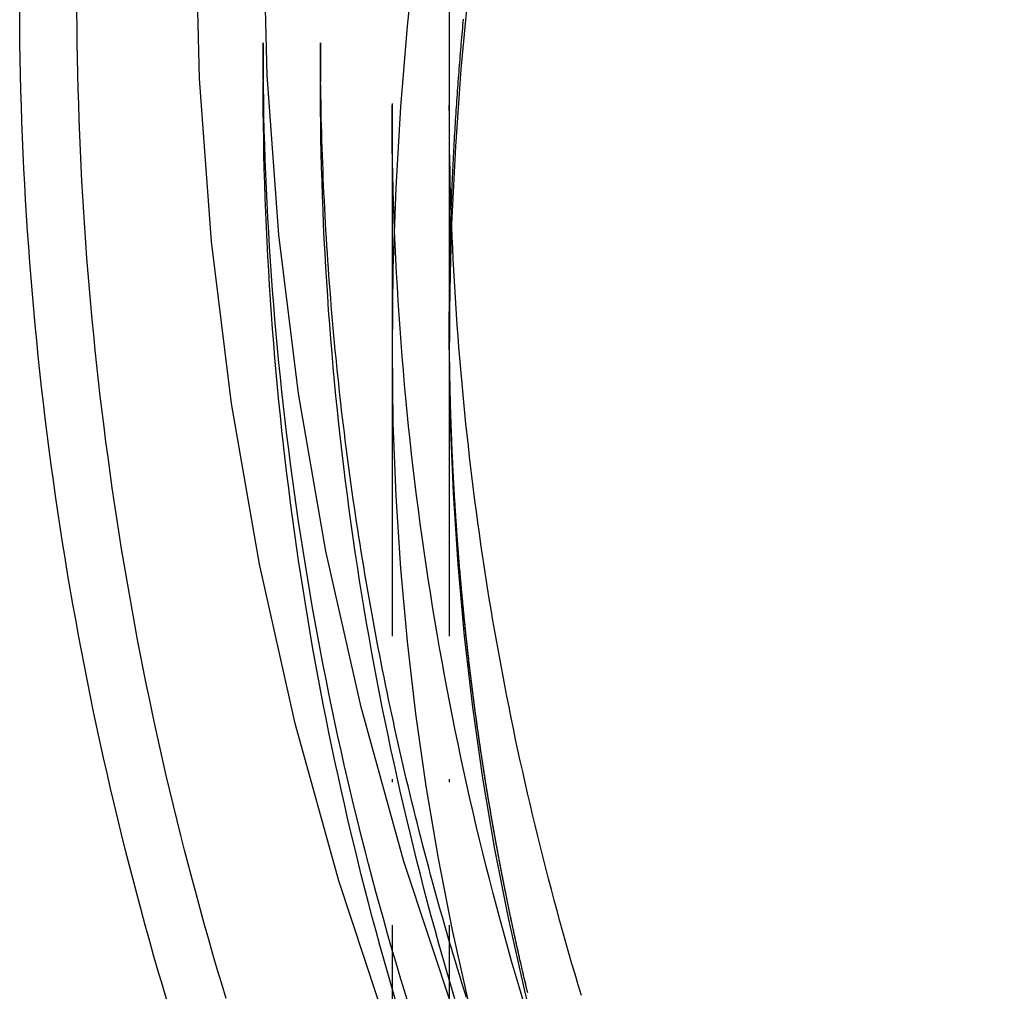
# Model space of a CAD drawing. Extents: x 396 to 1159, y 837 to 1722.
# Drawn here: x 396 to 430, y 1420 to 1454 of the extents above; entities that cross this region are included whole.
import ezdxf

# ---------------------------------------------------------------- set-up
doc = ezdxf.new("R2010")
doc.units = 0
doc.header["$LTSCALE"] = 20
doc.linetypes.add('STRICHPUNKT', pattern=[1, 0.5, -0.25, 0, -0.25])
doc.layers.get('0').update_dxf_attribs({"linetype": 'CONTINUOUS'})
doc.layers.add('STEMPEL', color=3, linetype='CONTINUOUS')

# ---------------------------------------------------------------- blocks, each defined once
blk = doc.blocks.new('A$C2EF5335D')
at = {"color": 1, "linetype": 'STRICHPUNKT', "extrusion": (2e-16, 1, -2e-16)}
for p, q in [((-107.5, 413.348), (-107.5, 268.549)), ((-109.5, 328.902), (-109.5, 268.549)), ((-114, 270.72), (-114, 269.376)), ((-112, 270.72), (-112, 269.376)), ((-109.5, 268.549), (-109.5, 260)), ((-107.5, 268.549), (-107.5, 261.092)), ((-107.5, 260), (-107.5, 261.092)), ((-109.5, 260), (-109.5, 217.475)), ((-107.5, 260), (-107.5, 10.087))]:
    blk.add_line(p, q, dxfattribs=at)
at = {"color": 3, "linetype": 'CONTINUOUS'}
for points in [[(-89.951, 201.458, 0), (-93.464, 205.954, 0), (-96.753, 210.617, 0), (-99.809, 215.436, 0), (-102.624, 220.399, 0), (-105.192, 225.493, 0), (-107.506, 230.708, 0), (-109.562, 236.029, 0), (-111.353, 241.445, 0), (-112.877, 246.942, 0), (-114.128, 252.507, 0), (-115.105, 258.127, 0), (-115.804, 263.787, 0), (-116.224, 269.476, 0), (-116.364, 275.177, 0)], [(-88.123, 202.956, 0), (-91.565, 207.361, 0), (-94.787, 211.929, 0), (-97.781, 216.65, 0), (-100.539, 221.512, 0), (-103.055, 226.503, 0), (-105.322, 231.611, 0), (-107.336, 236.825, 0), (-109.091, 242.13, 0), (-110.583, 247.516, 0), (-111.809, 252.968, 0), (-112.766, 258.473, 0), (-113.451, 264.019, 0), (-113.862, 269.591, 0), (-114, 275.177, 0)], [(-106.843, 272.5, 0), (-107.097, 269.802, 0), (-107.289, 267.098, 0), (-107.419, 264.39, 0)]]:
    blk.add_polyline3d(points, dxfattribs=at)
at = {"color": 1, "linetype": 'STRICHPUNKT'}
for points in [[(-108.676, 274.125, 0), (-108.972, 271.31, 0), (-109.203, 268.489, 0), (-109.368, 265.662, 0), (-109.467, 262.832, 0), (-109.5, 260, 0)], [(-107.419, 264.39, 0), (-107.42, 264.355, 0), (-107.422, 264.321, 0), (-107.423, 264.287, 0), (-107.424, 264.253, 0), (-107.425, 264.218, 0), (-107.426, 264.184, 0), (-107.428, 264.15, 0), (-107.429, 264.115, 0), (-107.43, 264.081, 0), (-107.431, 264.047, 0), (-107.432, 264.013, 0), (-107.433, 263.978, 0), (-107.435, 263.944, 0), (-107.436, 263.91, 0), (-107.437, 263.875, 0), (-107.438, 263.841, 0), (-107.439, 263.807, 0), (-107.44, 263.773, 0), (-107.441, 263.738, 0), (-107.442, 263.704, 0), (-107.443, 263.67, 0), (-107.444, 263.635, 0), (-107.445, 263.601, 0), (-107.446, 263.567, 0), (-107.447, 263.533, 0), (-107.448, 263.498, 0), (-107.449, 263.464, 0), (-107.45, 263.43, 0), (-107.451, 263.395, 0), (-107.452, 263.361, 0), (-107.453, 263.327, 0), (-107.454, 263.293, 0), (-107.455, 263.258, 0), (-107.456, 263.224, 0), (-107.457, 263.19, 0), (-107.458, 263.155, 0), (-107.459, 263.121, 0), (-107.46, 263.087, 0), (-107.461, 263.053, 0), (-107.462, 263.018, 0), (-107.462, 262.984, 0), (-107.463, 262.95, 0), (-107.464, 262.915, 0), (-107.465, 262.881, 0), (-107.466, 262.847, 0), (-107.467, 262.813, 0), (-107.467, 262.778, 0), (-107.468, 262.744, 0), (-107.469, 262.71, 0), (-107.47, 262.675, 0), (-107.471, 262.641, 0), (-107.471, 262.607, 0), (-107.472, 262.572, 0), (-107.473, 262.538, 0), (-107.473, 262.504, 0), (-107.474, 262.47, 0), (-107.475, 262.435, 0), (-107.476, 262.401, 0), (-107.476, 262.367, 0), (-107.477, 262.332, 0), (-107.478, 262.298, 0), (-107.478, 262.264, 0), (-107.479, 262.23, 0), (-107.48, 262.195, 0), (-107.48, 262.161, 0), (-107.481, 262.127, 0), (-107.481, 262.092, 0), (-107.482, 262.058, 0), (-107.483, 262.024, 0), (-107.483, 261.989, 0), (-107.484, 261.955, 0), (-107.484, 261.921, 0), (-107.485, 261.887, 0), (-107.485, 261.852, 0), (-107.486, 261.818, 0), (-107.486, 261.784, 0), (-107.487, 261.749, 0), (-107.487, 261.715, 0), (-107.488, 261.681, 0), (-107.488, 261.646, 0), (-107.489, 261.612, 0), (-107.489, 261.578, 0), (-107.49, 261.544, 0), (-107.49, 261.509, 0), (-107.491, 261.475, 0), (-107.491, 261.441, 0), (-107.491, 261.406, 0), (-107.492, 261.372, 0), (-107.492, 261.338, 0), (-107.493, 261.303, 0), (-107.493, 261.269, 0), (-107.493, 261.235, 0), (-107.494, 261.201, 0), (-107.494, 261.166, 0), (-107.494, 261.132, 0), (-107.495, 261.098, 0), (-107.495, 261.063, 0), (-107.495, 261.029, 0), (-107.496, 260.995, 0), (-107.496, 260.96, 0), (-107.496, 260.926, 0), (-107.496, 260.892, 0), (-107.497, 260.858, 0), (-107.497, 260.823, 0), (-107.497, 260.789, 0), (-107.497, 260.755, 0), (-107.498, 260.72, 0), (-107.498, 260.686, 0), (-107.498, 260.652, 0), (-107.498, 260.617, 0), (-107.498, 260.583, 0), (-107.498, 260.549, 0), (-107.499, 260.515, 0), (-107.499, 260.48, 0), (-107.499, 260.446, 0), (-107.499, 260.412, 0), (-107.499, 260.377, 0), (-107.499, 260.343, 0), (-107.499, 260.309, 0), (-107.499, 260.274, 0), (-107.5, 260.24, 0), (-107.5, 260.206, 0), (-107.5, 260.172, 0), (-107.5, 260.137, 0), (-107.5, 260.103, 0), (-107.5, 260.069, 0), (-107.5, 260.034, 0), (-107.5, 260, 0)], [(-109.5, 260, 0), (-109.467, 257.45, 0), (-109.368, 254.901, 0), (-109.203, 252.356, 0), (-108.972, 249.815, 0), (-108.676, 247.28, 0), (-108.315, 244.753, 0), (-107.888, 242.235, 0), (-107.396, 239.728, 0), (-106.839, 237.233, 0)], [(-107.5, 260, 0), (-107.467, 257.496, 0), (-107.37, 254.994, 0), (-107.208, 252.495, 0), (-106.982, 250.001, 0), (-106.691, 247.512, 0), (-106.336, 245.031, 0), (-105.917, 242.56, 0), (-105.434, 240.098, 0), (-104.888, 237.649, 0), (-104.278, 235.213, 0)]]:
    blk.add_polyline3d(points, dxfattribs=at)
at = {"color": 3}
for points in [[(-107.435, 264.834, 0), (-107.431, 264.957, 0), (-107.427, 265.079, 0), (-107.422, 265.201, 0), (-107.418, 265.323, 0), (-107.413, 265.444, 0), (-107.408, 265.565, 0), (-107.403, 265.685, 0), (-107.398, 265.805, 0), (-107.393, 265.925, 0), (-107.387, 266.044, 0), (-107.382, 266.164, 0), (-107.376, 266.282, 0), (-107.371, 266.401, 0), (-107.365, 266.519, 0), (-107.359, 266.636, 0), (-107.353, 266.754, 0), (-107.347, 266.871, 0), (-107.341, 266.988, 0), (-107.334, 267.104, 0), (-107.328, 267.221, 0), (-107.321, 267.336, 0), (-107.315, 267.452, 0), (-107.308, 267.567, 0), (-107.301, 267.682, 0), (-107.294, 267.797, 0), (-107.287, 267.912, 0), (-107.28, 268.026, 0), (-107.273, 268.14, 0), (-107.266, 268.253, 0), (-107.258, 268.367, 0), (-107.251, 268.48, 0), (-107.243, 268.593, 0), (-107.235, 268.705, 0), (-107.228, 268.818, 0), (-107.22, 268.93, 0), (-107.212, 269.041, 0), (-107.204, 269.153, 0), (-107.196, 269.264, 0), (-107.187, 269.376, 0), (-107.179, 269.486, 0), (-107.17, 269.597, 0), (-107.162, 269.707, 0), (-107.153, 269.818, 0), (-107.145, 269.928, 0), (-107.136, 270.037, 0), (-107.127, 270.147, 0), (-107.118, 270.256, 0), (-107.109, 270.365, 0), (-107.1, 270.474, 0), (-107.09, 270.583, 0), (-107.081, 270.692, 0), (-107.072, 270.8, 0), (-107.062, 270.908, 0), (-107.052, 271.016, 0), (-107.043, 271.124, 0), (-107.033, 271.232, 0), (-107.023, 271.339, 0), (-107.013, 271.446, 0), (-107.003, 271.553, 0)], [(-107.435, 264.834, 0), (-107.431, 264.957, 0), (-107.427, 265.079, 0), (-107.422, 265.201, 0), (-107.418, 265.323, 0), (-107.413, 265.444, 0), (-107.408, 265.565, 0), (-107.403, 265.685, 0), (-107.398, 265.805, 0), (-107.393, 265.925, 0), (-107.387, 266.044, 0), (-107.382, 266.164, 0), (-107.376, 266.282, 0), (-107.371, 266.401, 0), (-107.365, 266.519, 0), (-107.359, 266.636, 0), (-107.353, 266.754, 0), (-107.347, 266.871, 0), (-107.341, 266.988, 0), (-107.334, 267.104, 0), (-107.328, 267.221, 0), (-107.321, 267.336, 0), (-107.315, 267.452, 0), (-107.308, 267.567, 0), (-107.301, 267.682, 0), (-107.294, 267.797, 0), (-107.287, 267.912, 0), (-107.28, 268.026, 0), (-107.273, 268.14, 0), (-107.266, 268.253, 0), (-107.258, 268.367, 0), (-107.251, 268.48, 0), (-107.243, 268.593, 0), (-107.235, 268.705, 0), (-107.228, 268.818, 0), (-107.22, 268.93, 0), (-107.212, 269.041, 0), (-107.204, 269.153, 0), (-107.196, 269.264, 0), (-107.187, 269.376, 0), (-107.179, 269.486, 0), (-107.17, 269.597, 0), (-107.162, 269.707, 0), (-107.153, 269.818, 0), (-107.145, 269.928, 0), (-107.136, 270.037, 0), (-107.127, 270.147, 0), (-107.118, 270.256, 0), (-107.109, 270.365, 0), (-107.1, 270.474, 0), (-107.09, 270.583, 0), (-107.081, 270.692, 0), (-107.072, 270.8, 0), (-107.062, 270.908, 0), (-107.052, 271.016, 0), (-107.043, 271.124, 0), (-107.033, 271.232, 0), (-107.023, 271.339, 0), (-107.013, 271.446, 0), (-107.003, 271.553, 0)], [(-117.363, 237.276, 0), (-117.519, 237.8, 0), (-117.672, 238.325, 0), (-117.824, 238.851, 0), (-117.972, 239.378, 0), (-118.119, 239.905, 0), (-118.263, 240.433, 0), (-118.404, 240.962, 0), (-118.543, 241.491, 0), (-118.68, 242.021, 0), (-118.815, 242.551, 0), (-118.947, 243.082, 0), (-119.077, 243.614, 0), (-119.204, 244.146, 0), (-119.329, 244.678, 0), (-119.451, 245.212, 0), (-119.571, 245.746, 0), (-119.689, 246.28, 0), (-119.805, 246.815, 0), (-119.918, 247.35, 0), (-120.028, 247.886, 0), (-120.136, 248.423, 0), (-120.242, 248.959, 0), (-120.345, 249.497, 0), (-120.446, 250.035, 0), (-120.545, 250.573, 0), (-120.641, 251.111, 0), (-120.735, 251.651, 0), (-120.826, 252.19, 0), (-120.915, 252.73, 0), (-121.002, 253.27, 0), (-121.086, 253.811, 0), (-121.167, 254.352, 0), (-121.247, 254.894, 0), (-121.324, 255.435, 0), (-121.398, 255.977, 0), (-121.47, 256.52, 0), (-121.54, 257.063, 0), (-121.607, 257.606, 0), (-121.672, 258.149, 0), (-121.734, 258.693, 0), (-121.794, 259.237, 0), (-121.851, 259.781, 0), (-121.906, 260.325, 0), (-121.959, 260.87, 0), (-122.009, 261.415, 0), (-122.057, 261.96, 0), (-122.102, 262.505, 0), (-122.145, 263.051, 0), (-122.186, 263.596, 0), (-122.224, 264.142, 0), (-122.259, 264.688, 0), (-122.292, 265.234, 0), (-122.323, 265.781, 0), (-122.351, 266.327, 0), (-122.377, 266.874, 0), (-122.4, 267.42, 0), (-122.421, 267.967, 0), (-122.439, 268.514, 0), (-122.455, 269.061, 0), (-122.469, 269.608, 0), (-122.48, 270.155, 0), (-122.489, 270.702, 0), (-122.495, 271.249, 0), (-122.499, 271.797, 0)], [(-106.905, 237.379, 0), (-106.983, 237.63, 0), (-107.061, 237.881, 0), (-107.138, 238.132, 0), (-107.214, 238.383, 0), (-107.29, 238.634, 0), (-107.365, 238.886, 0), (-107.439, 239.137, 0), (-107.513, 239.389, 0), (-107.587, 239.641, 0), (-107.66, 239.893, 0), (-107.732, 240.146, 0), (-107.803, 240.398, 0), (-107.874, 240.651, 0), (-107.945, 240.904, 0), (-108.014, 241.157, 0), (-108.084, 241.41, 0), (-108.152, 241.663, 0), (-108.22, 241.917, 0), (-108.288, 242.17, 0), (-108.355, 242.424, 0), (-108.421, 242.678, 0), (-108.486, 242.932, 0), (-108.551, 243.187, 0), (-108.616, 243.441, 0), (-108.68, 243.696, 0), (-108.743, 243.951, 0), (-108.805, 244.205, 0), (-108.867, 244.46, 0), (-108.929, 244.716, 0), (-108.99, 244.971, 0), (-109.05, 245.226, 0), (-109.109, 245.482, 0), (-109.168, 245.738, 0), (-109.227, 245.994, 0), (-109.285, 246.25, 0), (-109.342, 246.506, 0), (-109.398, 246.762, 0), (-109.454, 247.019, 0), (-109.51, 247.275, 0), (-109.565, 247.532, 0), (-109.619, 247.789, 0), (-109.672, 248.046, 0), (-109.725, 248.303, 0), (-109.778, 248.56, 0), (-109.829, 248.817, 0), (-109.881, 249.075, 0), (-109.931, 249.332, 0), (-109.981, 249.59, 0), (-110.03, 249.848, 0), (-110.079, 250.105, 0), (-110.127, 250.363, 0), (-110.175, 250.622, 0), (-110.222, 250.88, 0), (-110.268, 251.138, 0), (-110.314, 251.397, 0), (-110.359, 251.655, 0), (-110.403, 251.914, 0), (-110.447, 252.173, 0), (-110.49, 252.431, 0), (-110.533, 252.69, 0), (-110.575, 252.949, 0), (-110.617, 253.209, 0), (-110.657, 253.468, 0), (-110.698, 253.727, 0), (-110.737, 253.987, 0), (-110.776, 254.246, 0), (-110.815, 254.506, 0), (-110.853, 254.766, 0), (-110.89, 255.025, 0), (-110.926, 255.285, 0), (-110.962, 255.545, 0), (-110.998, 255.805, 0), (-111.032, 256.065, 0), (-111.067, 256.326, 0), (-111.1, 256.586, 0), (-111.133, 256.846, 0), (-111.165, 257.107, 0), (-111.197, 257.367, 0), (-111.228, 257.628, 0), (-111.259, 257.889, 0), (-111.288, 258.149, 0), (-111.318, 258.41, 0), (-111.346, 258.671, 0), (-111.374, 258.932, 0), (-111.402, 259.193, 0), (-111.429, 259.454, 0), (-111.455, 259.715, 0), (-111.48, 259.976, 0), (-111.505, 260.238, 0), (-111.53, 260.499, 0), (-111.554, 260.76, 0), (-111.577, 261.022, 0), (-111.599, 261.283, 0), (-111.621, 261.545, 0), (-111.642, 261.806, 0), (-111.663, 262.068, 0), (-111.683, 262.33, 0), (-111.703, 262.591, 0), (-111.721, 262.853, 0), (-111.74, 263.115, 0), (-111.757, 263.377, 0), (-111.774, 263.639, 0), (-111.791, 263.901, 0), (-111.806, 264.162, 0), (-111.821, 264.424, 0), (-111.836, 264.687, 0), (-111.85, 264.949, 0), (-111.863, 265.211, 0), (-111.876, 265.473, 0), (-111.888, 265.735, 0), (-111.899, 265.997, 0), (-111.91, 266.259, 0), (-111.92, 266.522, 0), (-111.93, 266.784, 0), (-111.939, 267.046, 0), (-111.947, 267.309, 0), (-111.955, 267.571, 0), (-111.962, 267.833, 0), (-111.969, 268.096, 0), (-111.975, 268.358, 0), (-111.98, 268.62, 0), (-111.985, 268.883, 0), (-111.989, 269.145, 0), (-111.992, 269.408, 0), (-111.995, 269.67, 0), (-111.997, 269.932, 0), (-111.999, 270.195, 0), (-111.999, 270.457, 0), (-112, 270.72, 0)], [(-102.888, 237.448, 0), (-102.999, 237.816, 0), (-103.109, 238.185, 0), (-103.217, 238.555, 0), (-103.324, 238.924, 0), (-103.43, 239.294, 0), (-103.534, 239.665, 0), (-103.637, 240.035, 0), (-103.739, 240.407, 0), (-103.839, 240.778, 0), (-103.938, 241.15, 0), (-104.036, 241.522, 0), (-104.132, 241.895, 0), (-104.228, 242.268, 0), (-104.321, 242.641, 0), (-104.413, 243.015, 0), (-104.504, 243.389, 0), (-104.594, 243.763, 0), (-104.682, 244.137, 0), (-104.769, 244.512, 0), (-104.855, 244.887, 0), (-104.939, 245.263, 0), (-105.022, 245.639, 0), (-105.104, 246.015, 0), (-105.184, 246.391, 0), (-105.263, 246.768, 0), (-105.34, 247.145, 0), (-105.416, 247.522, 0), (-105.491, 247.899, 0), (-105.564, 248.277, 0), (-105.636, 248.655, 0), (-105.707, 249.034, 0), (-105.776, 249.412, 0), (-105.844, 249.791, 0), (-105.911, 250.17, 0), (-105.976, 250.549, 0), (-106.04, 250.929, 0), (-106.103, 251.308, 0), (-106.164, 251.688, 0), (-106.224, 252.068, 0), (-106.282, 252.449, 0), (-106.339, 252.829, 0), (-106.395, 253.21, 0), (-106.449, 253.591, 0), (-106.502, 253.972, 0), (-106.554, 254.353, 0), (-106.604, 254.735, 0), (-106.653, 255.117, 0), (-106.701, 255.498, 0), (-106.747, 255.88, 0), (-106.792, 256.263, 0), (-106.835, 256.645, 0), (-106.877, 257.027, 0), (-106.918, 257.41, 0), (-106.957, 257.793, 0), (-106.995, 258.176, 0), (-107.032, 258.559, 0), (-107.067, 258.942, 0), (-107.101, 259.325, 0), (-107.134, 259.709, 0), (-107.165, 260.092, 0), (-107.194, 260.476, 0), (-107.223, 260.86, 0), (-107.25, 261.244, 0), (-107.275, 261.628, 0), (-107.3, 262.012, 0), (-107.322, 262.396, 0), (-107.344, 262.78, 0), (-107.364, 263.164, 0), (-107.383, 263.548, 0), (-107.4, 263.933, 0), (-107.416, 264.317, 0), (-107.43, 264.702, 0), (-107.444, 265.086, 0), (-107.455, 265.471, 0), (-107.466, 265.856, 0), (-107.475, 266.24, 0), (-107.482, 266.625, 0), (-107.489, 267.01, 0), (-107.494, 267.395, 0), (-107.497, 267.779, 0), (-107.499, 268.164, 0), (-107.5, 268.549, 0)]]:
    blk.add_polyline3d(points, dxfattribs=at)
at = {"color": 1}
for points in [[(-115.292, 237.334, 0), (-115.447, 237.849, 0), (-115.6, 238.365, 0), (-115.751, 238.882, 0), (-115.9, 239.399, 0), (-116.046, 239.917, 0), (-116.19, 240.436, 0), (-116.332, 240.955, 0), (-116.471, 241.475, 0), (-116.608, 241.995, 0), (-116.743, 242.516, 0), (-116.875, 243.038, 0), (-117.005, 243.561, 0), (-117.133, 244.083, 0), (-117.258, 244.607, 0), (-117.381, 245.131, 0), (-117.501, 245.656, 0), (-117.619, 246.181, 0), (-117.735, 246.706, 0), (-117.849, 247.232, 0), (-117.96, 247.759, 0), (-118.069, 248.286, 0), (-118.175, 248.814, 0), (-118.279, 249.342, 0), (-118.381, 249.87, 0), (-118.48, 250.399, 0), (-118.577, 250.929, 0), (-118.671, 251.459, 0), (-118.764, 251.989, 0), (-118.854, 252.52, 0), (-118.941, 253.051, 0), (-119.026, 253.582, 0), (-119.109, 254.114, 0), (-119.189, 254.646, 0), (-119.267, 255.179, 0), (-119.343, 255.712, 0), (-119.416, 256.245, 0), (-119.487, 256.779, 0), (-119.555, 257.313, 0), (-119.621, 257.847, 0), (-119.685, 258.381, 0), (-119.746, 258.916, 0), (-119.805, 259.451, 0), (-119.862, 259.986, 0), (-119.916, 260.522, 0), (-119.968, 261.057, 0), (-120.017, 261.593, 0), (-120.064, 262.13, 0), (-120.109, 262.666, 0), (-120.151, 263.203, 0), (-120.191, 263.739, 0), (-120.228, 264.276, 0), (-120.263, 264.813, 0), (-120.296, 265.351, 0), (-120.326, 265.888, 0), (-120.354, 266.426, 0), (-120.379, 266.963, 0), (-120.402, 267.501, 0), (-120.422, 268.039, 0), (-120.44, 268.577, 0), (-120.456, 269.115, 0), (-120.47, 269.653, 0), (-120.48, 270.191, 0), (-120.489, 270.729, 0), (-120.495, 271.267, 0), (-120.499, 271.806, 0)], [(-108.93, 237.155, 0), (-109.079, 237.642, 0), (-109.226, 238.128, 0), (-109.371, 238.616, 0), (-109.513, 239.104, 0), (-109.654, 239.593, 0), (-109.792, 240.082, 0), (-109.928, 240.572, 0), (-110.062, 241.063, 0), (-110.193, 241.554, 0), (-110.323, 242.046, 0), (-110.45, 242.539, 0), (-110.575, 243.032, 0), (-110.698, 243.525, 0), (-110.818, 244.019, 0), (-110.937, 244.514, 0), (-111.053, 245.009, 0), (-111.167, 245.505, 0), (-111.278, 246.001, 0), (-111.388, 246.497, 0), (-111.495, 246.995, 0), (-111.6, 247.492, 0), (-111.703, 247.99, 0), (-111.803, 248.489, 0), (-111.902, 248.988, 0), (-111.998, 249.487, 0), (-112.091, 249.987, 0), (-112.183, 250.487, 0), (-112.272, 250.988, 0), (-112.36, 251.489, 0), (-112.444, 251.99, 0), (-112.527, 252.492, 0), (-112.608, 252.994, 0), (-112.686, 253.497, 0), (-112.762, 253.999, 0), (-112.835, 254.503, 0), (-112.907, 255.006, 0), (-112.976, 255.51, 0), (-113.043, 256.014, 0), (-113.108, 256.518, 0), (-113.17, 257.023, 0), (-113.23, 257.528, 0), (-113.288, 258.033, 0), (-113.344, 258.539, 0), (-113.397, 259.044, 0), (-113.448, 259.55, 0), (-113.497, 260.057, 0), (-113.544, 260.563, 0), (-113.588, 261.07, 0), (-113.63, 261.576, 0), (-113.67, 262.083, 0), (-113.708, 262.59, 0), (-113.743, 263.098, 0), (-113.776, 263.605, 0), (-113.807, 264.113, 0), (-113.835, 264.62, 0), (-113.862, 265.128, 0), (-113.886, 265.636, 0), (-113.907, 266.144, 0), (-113.927, 266.652, 0), (-113.944, 267.161, 0), (-113.959, 267.669, 0), (-113.971, 268.177, 0), (-113.981, 268.686, 0), (-113.989, 269.194, 0), (-113.995, 269.703, 0), (-113.999, 270.211, 0), (-114, 270.72, 0)], [(-109.367, 237.243, 0), (-109.509, 237.732, 0), (-109.65, 238.221, 0), (-109.788, 238.711, 0), (-109.924, 239.202, 0), (-110.058, 239.693, 0), (-110.19, 240.184, 0), (-110.32, 240.677, 0), (-110.447, 241.169, 0), (-110.572, 241.663, 0), (-110.695, 242.157, 0), (-110.816, 242.651, 0), (-110.934, 243.146, 0), (-111.05, 243.642, 0), (-111.164, 244.138, 0), (-111.276, 244.635, 0), (-111.385, 245.132, 0), (-111.493, 245.629, 0), (-111.598, 246.127, 0), (-111.701, 246.626, 0), (-111.801, 247.125, 0), (-111.9, 247.624, 0), (-111.996, 248.124, 0), (-112.09, 248.624, 0), (-112.181, 249.125, 0), (-112.271, 249.626, 0), (-112.358, 250.127, 0), (-112.443, 250.629, 0), (-112.526, 251.131, 0), (-112.606, 251.634, 0), (-112.684, 252.137, 0), (-112.76, 252.64, 0), (-112.834, 253.144, 0), (-112.906, 253.648, 0), (-112.975, 254.152, 0), (-113.042, 254.657, 0), (-113.107, 255.162, 0), (-113.169, 255.667, 0), (-113.229, 256.172, 0), (-113.287, 256.678, 0), (-113.343, 257.184, 0), (-113.397, 257.69, 0), (-113.448, 258.196, 0), (-113.497, 258.703, 0), (-113.543, 259.21, 0), (-113.588, 259.717, 0), (-113.63, 260.224, 0), (-113.67, 260.732, 0), (-113.707, 261.239, 0), (-113.743, 261.747, 0), (-113.776, 262.255, 0), (-113.807, 262.763, 0), (-113.835, 263.271, 0), (-113.861, 263.779, 0), (-113.885, 264.288, 0), (-113.907, 264.796, 0), (-113.927, 265.305, 0), (-113.944, 265.814, 0), (-113.959, 266.322, 0), (-113.971, 266.831, 0), (-113.981, 267.34, 0), (-113.989, 267.849, 0), (-113.995, 268.358, 0), (-113.999, 268.867, 0), (-114, 269.376, 0)], [(-107.306, 237.329, 0), (-107.448, 237.808, 0), (-107.588, 238.288, 0), (-107.726, 238.769, 0), (-107.862, 239.25, 0), (-107.996, 239.732, 0), (-108.128, 240.215, 0), (-108.257, 240.698, 0), (-108.384, 241.181, 0), (-108.509, 241.665, 0), (-108.632, 242.15, 0), (-108.753, 242.635, 0), (-108.871, 243.121, 0), (-108.988, 243.607, 0), (-109.102, 244.094, 0), (-109.214, 244.582, 0), (-109.324, 245.07, 0), (-109.431, 245.558, 0), (-109.537, 246.047, 0), (-109.64, 246.536, 0), (-109.741, 247.026, 0), (-109.84, 247.516, 0), (-109.937, 248.007, 0), (-110.031, 248.498, 0), (-110.123, 248.989, 0), (-110.213, 249.481, 0), (-110.301, 249.973, 0), (-110.387, 250.466, 0), (-110.47, 250.959, 0), (-110.552, 251.452, 0), (-110.631, 251.946, 0), (-110.708, 252.44, 0), (-110.782, 252.935, 0), (-110.855, 253.429, 0), (-110.925, 253.924, 0), (-110.993, 254.42, 0), (-111.059, 254.916, 0), (-111.122, 255.412, 0), (-111.184, 255.908, 0), (-111.243, 256.404, 0), (-111.3, 256.901, 0), (-111.355, 257.398, 0), (-111.407, 257.895, 0), (-111.457, 258.393, 0), (-111.506, 258.891, 0), (-111.551, 259.389, 0), (-111.595, 259.887, 0), (-111.636, 260.385, 0), (-111.676, 260.884, 0), (-111.713, 261.382, 0), (-111.747, 261.881, 0), (-111.78, 262.38, 0), (-111.81, 262.879, 0), (-111.838, 263.378, 0), (-111.864, 263.878, 0), (-111.887, 264.377, 0), (-111.909, 264.877, 0), (-111.928, 265.377, 0), (-111.945, 265.876, 0), (-111.959, 266.376, 0), (-111.972, 266.876, 0), (-111.982, 267.376, 0), (-111.99, 267.876, 0), (-111.995, 268.376, 0), (-111.999, 268.876, 0), (-112, 269.376, 0)], [(-104.913, 237.238, 0), (-105.053, 237.706, 0), (-105.19, 238.175, 0), (-105.324, 238.645, 0), (-105.457, 239.115, 0), (-105.588, 239.586, 0), (-105.717, 240.057, 0), (-105.843, 240.529, 0), (-105.967, 241.002, 0), (-106.09, 241.475, 0), (-106.21, 241.949, 0), (-106.328, 242.423, 0), (-106.443, 242.897, 0), (-106.557, 243.373, 0), (-106.669, 243.848, 0), (-106.778, 244.324, 0), (-106.885, 244.801, 0), (-106.99, 245.278, 0), (-107.093, 245.756, 0), (-107.194, 246.234, 0), (-107.293, 246.712, 0), (-107.39, 247.191, 0), (-107.484, 247.671, 0), (-107.576, 248.15, 0), (-107.666, 248.631, 0), (-107.754, 249.111, 0), (-107.84, 249.592, 0), (-107.924, 250.073, 0), (-108.006, 250.555, 0), (-108.085, 251.037, 0), (-108.162, 251.52, 0), (-108.237, 252.002, 0), (-108.31, 252.486, 0), (-108.381, 252.969, 0), (-108.45, 253.453, 0), (-108.516, 253.937, 0), (-108.58, 254.421, 0), (-108.643, 254.906, 0), (-108.703, 255.39, 0), (-108.76, 255.876, 0), (-108.816, 256.361, 0), (-108.869, 256.847, 0), (-108.921, 257.332, 0), (-108.97, 257.818, 0), (-109.017, 258.305, 0), (-109.062, 258.791, 0), (-109.104, 259.278, 0), (-109.145, 259.765, 0), (-109.183, 260.252, 0), (-109.219, 260.739, 0), (-109.253, 261.226, 0), (-109.285, 261.714, 0), (-109.314, 262.202, 0), (-109.342, 262.689, 0), (-109.367, 263.177, 0), (-109.39, 263.665, 0), (-109.411, 264.153, 0), (-109.43, 264.641, 0), (-109.446, 265.13, 0), (-109.46, 265.618, 0), (-109.472, 266.106, 0), (-109.482, 266.595, 0), (-109.49, 267.083, 0), (-109.495, 267.572, 0), (-109.499, 268.06, 0), (-109.5, 268.549, 0)], [(-104.773, 237.576, 0), (-104.794, 237.662, 0), (-104.814, 237.748, 0), (-104.834, 237.834, 0), (-104.854, 237.92, 0), (-104.875, 238.006, 0), (-104.895, 238.092, 0), (-104.915, 238.178, 0), (-104.935, 238.264, 0), (-104.954, 238.35, 0), (-104.974, 238.436, 0), (-104.994, 238.522, 0), (-105.013, 238.608, 0), (-105.033, 238.694, 0), (-105.052, 238.78, 0), (-105.072, 238.866, 0), (-105.091, 238.952, 0), (-105.11, 239.039, 0), (-105.13, 239.125, 0), (-105.149, 239.211, 0), (-105.168, 239.297, 0), (-105.187, 239.384, 0), (-105.205, 239.47, 0), (-105.224, 239.557, 0), (-105.243, 239.643, 0), (-105.262, 239.729, 0), (-105.28, 239.816, 0), (-105.299, 239.902, 0), (-105.317, 239.989, 0), (-105.335, 240.076, 0), (-105.354, 240.162, 0), (-105.372, 240.249, 0), (-105.39, 240.335, 0), (-105.408, 240.422, 0), (-105.426, 240.509, 0), (-105.444, 240.596, 0), (-105.462, 240.682, 0), (-105.479, 240.769, 0), (-105.497, 240.856, 0), (-105.515, 240.943, 0), (-105.532, 241.03, 0), (-105.55, 241.116, 0), (-105.567, 241.203, 0), (-105.584, 241.29, 0), (-105.601, 241.377, 0), (-105.619, 241.464, 0), (-105.636, 241.551, 0), (-105.653, 241.638, 0), (-105.67, 241.725, 0), (-105.686, 241.812, 0), (-105.703, 241.899, 0), (-105.72, 241.986, 0), (-105.736, 242.073, 0), (-105.753, 242.161, 0), (-105.769, 242.248, 0), (-105.786, 242.335, 0), (-105.802, 242.422, 0), (-105.818, 242.51, 0), (-105.834, 242.597, 0), (-105.85, 242.685, 0), (-105.866, 242.772, 0), (-105.882, 242.86, 0), (-105.898, 242.947, 0), (-105.914, 243.035, 0), (-105.93, 243.122, 0), (-105.945, 243.21, 0), (-105.961, 243.298, 0), (-105.976, 243.385, 0), (-105.992, 243.473, 0), (-106.007, 243.561, 0), (-106.022, 243.649, 0), (-106.038, 243.737, 0), (-106.053, 243.825, 0), (-106.068, 243.913, 0), (-106.083, 244.001, 0), (-106.098, 244.089, 0), (-106.112, 244.178, 0), (-106.127, 244.266, 0), (-106.142, 244.354, 0), (-106.156, 244.443, 0), (-106.171, 244.531, 0), (-106.185, 244.62, 0), (-106.2, 244.708, 0), (-106.214, 244.797, 0), (-106.228, 244.886, 0), (-106.243, 244.975, 0), (-106.257, 245.063, 0), (-106.271, 245.152, 0), (-106.285, 245.241, 0), (-106.299, 245.33, 0), (-106.312, 245.42, 0), (-106.326, 245.509, 0), (-106.34, 245.598, 0), (-106.353, 245.688, 0), (-106.367, 245.777, 0), (-106.38, 245.866, 0), (-106.394, 245.956, 0), (-106.407, 246.046, 0), (-106.42, 246.136, 0), (-106.434, 246.225, 0), (-106.447, 246.315, 0), (-106.46, 246.405, 0), (-106.473, 246.495, 0), (-106.486, 246.586, 0), (-106.498, 246.676, 0), (-106.511, 246.766, 0), (-106.524, 246.857, 0), (-106.536, 246.947, 0), (-106.549, 247.038, 0), (-106.561, 247.129, 0), (-106.574, 247.22, 0), (-106.586, 247.311, 0), (-106.598, 247.402, 0), (-106.611, 247.493, 0), (-106.623, 247.584, 0), (-106.635, 247.676, 0), (-106.647, 247.767, 0), (-106.659, 247.859, 0), (-106.67, 247.951, 0), (-106.682, 248.043, 0), (-106.694, 248.134, 0), (-106.705, 248.227, 0), (-106.717, 248.319, 0), (-106.728, 248.411, 0), (-106.74, 248.504, 0), (-106.751, 248.596, 0), (-106.762, 248.689, 0), (-106.774, 248.782, 0), (-106.785, 248.875, 0), (-106.796, 248.968, 0), (-106.807, 249.061, 0), (-106.818, 249.154, 0), (-106.828, 249.248, 0), (-106.839, 249.341, 0), (-106.85, 249.435, 0), (-106.86, 249.529, 0), (-106.871, 249.623, 0), (-106.881, 249.717, 0), (-106.892, 249.812, 0), (-106.902, 249.906, 0), (-106.912, 250.001, 0), (-106.922, 250.096, 0), (-106.932, 250.191, 0), (-106.942, 250.286, 0), (-106.952, 250.381, 0), (-106.962, 250.476, 0), (-106.972, 250.572, 0), (-106.982, 250.668, 0), (-106.991, 250.763, 0), (-107.001, 250.859, 0), (-107.01, 250.956, 0), (-107.02, 251.052, 0), (-107.029, 251.149, 0), (-107.038, 251.245, 0), (-107.047, 251.342, 0), (-107.056, 251.439, 0), (-107.065, 251.536, 0), (-107.074, 251.634, 0), (-107.083, 251.731, 0), (-107.092, 251.829, 0), (-107.101, 251.927, 0), (-107.109, 252.025, 0), (-107.118, 252.124, 0), (-107.126, 252.222, 0), (-107.135, 252.321, 0), (-107.143, 252.42, 0), (-107.151, 252.519, 0), (-107.159, 252.619, 0), (-107.167, 252.718, 0), (-107.175, 252.818, 0), (-107.183, 252.918, 0), (-107.191, 253.018, 0), (-107.199, 253.119, 0), (-107.206, 253.22, 0), (-107.214, 253.321, 0), (-107.221, 253.422, 0), (-107.229, 253.523, 0), (-107.236, 253.625, 0), (-107.243, 253.727, 0), (-107.25, 253.829, 0), (-107.257, 253.931, 0), (-107.264, 254.034, 0), (-107.271, 254.137, 0), (-107.278, 254.24, 0), (-107.285, 254.343, 0), (-107.291, 254.447, 0), (-107.298, 254.551, 0), (-107.304, 254.655, 0), (-107.311, 254.759, 0), (-107.317, 254.864, 0), (-107.323, 254.969, 0), (-107.329, 255.075, 0), (-107.335, 255.18, 0), (-107.341, 255.286, 0), (-107.347, 255.392, 0), (-107.353, 255.499, 0), (-107.358, 255.605, 0), (-107.364, 255.712, 0), (-107.369, 255.82, 0), (-107.374, 255.927, 0), (-107.38, 256.035, 0), (-107.385, 256.144, 0), (-107.39, 256.252, 0), (-107.395, 256.361, 0), (-107.4, 256.471, 0), (-107.404, 256.58, 0), (-107.409, 256.69, 0), (-107.413, 256.8, 0), (-107.418, 256.911, 0), (-107.422, 257.022, 0), (-107.426, 257.133, 0), (-107.43, 257.245, 0), (-107.434, 257.357, 0), (-107.438, 257.469, 0), (-107.442, 257.582, 0), (-107.446, 257.695, 0), (-107.449, 257.808, 0), (-107.453, 257.922, 0), (-107.456, 258.036, 0), (-107.459, 258.151, 0), (-107.462, 258.266, 0), (-107.465, 258.381, 0), (-107.468, 258.497, 0), (-107.471, 258.613, 0), (-107.474, 258.729, 0), (-107.476, 258.846, 0), (-107.479, 258.964, 0), (-107.481, 259.081, 0), (-107.483, 259.2, 0), (-107.485, 259.318, 0), (-107.487, 259.437, 0), (-107.489, 259.556, 0), (-107.49, 259.676, 0), (-107.492, 259.797, 0), (-107.493, 259.917, 0), (-107.495, 260.038, 0), (-107.496, 260.16, 0), (-107.497, 260.282, 0), (-107.498, 260.405, 0), (-107.498, 260.528, 0), (-107.499, 260.651, 0), (-107.499, 260.775, 0), (-107.5, 260.899, 0), (-107.5, 261.024, 0), (-107.5, 261.149, 0), (-107.5, 261.274, 0), (-107.499, 261.398, 0), (-107.499, 261.522, 0), (-107.498, 261.646, 0), (-107.498, 261.769, 0), (-107.497, 261.892, 0), (-107.496, 262.014, 0), (-107.495, 262.136, 0), (-107.493, 262.258, 0), (-107.492, 262.379, 0), (-107.491, 262.499, 0), (-107.489, 262.62, 0), (-107.487, 262.74, 0), (-107.485, 262.859, 0), (-107.483, 262.978, 0), (-107.481, 263.097, 0), (-107.479, 263.215, 0), (-107.477, 263.333, 0), (-107.474, 263.451, 0), (-107.471, 263.568, 0), (-107.469, 263.685, 0), (-107.466, 263.802, 0), (-107.463, 263.918, 0), (-107.46, 264.033, 0), (-107.457, 264.149, 0), (-107.453, 264.264, 0), (-107.45, 264.379, 0), (-107.447, 264.493, 0), (-107.443, 264.607, 0), (-107.439, 264.721, 0), (-107.435, 264.834, 0)], [(-107.5, 261.092, 0), (-107.5, 261.112, 0), (-107.5, 261.133, 0), (-107.5, 261.154, 0), (-107.5, 261.174, 0), (-107.5, 261.195, 0), (-107.5, 261.215, 0), (-107.5, 261.236, 0), (-107.5, 261.257, 0), (-107.5, 261.277, 0), (-107.5, 261.298, 0), (-107.5, 261.318, 0), (-107.499, 261.339, 0), (-107.499, 261.359, 0), (-107.499, 261.38, 0), (-107.499, 261.4, 0), (-107.499, 261.42, 0), (-107.499, 261.441, 0), (-107.499, 261.461, 0), (-107.499, 261.482, 0), (-107.499, 261.502, 0), (-107.499, 261.523, 0), (-107.499, 261.543, 0), (-107.499, 261.563, 0), (-107.499, 261.584, 0), (-107.499, 261.604, 0), (-107.498, 261.624, 0), (-107.498, 261.645, 0), (-107.498, 261.665, 0), (-107.498, 261.685, 0), (-107.498, 261.706, 0), (-107.498, 261.726, 0), (-107.498, 261.746, 0), (-107.498, 261.766, 0), (-107.498, 261.787, 0), (-107.497, 261.807, 0), (-107.497, 261.827, 0), (-107.497, 261.847, 0), (-107.497, 261.868, 0), (-107.497, 261.888, 0), (-107.497, 261.908, 0), (-107.497, 261.928, 0), (-107.496, 261.948, 0), (-107.496, 261.968, 0), (-107.496, 261.989, 0), (-107.496, 262.009, 0), (-107.496, 262.029, 0), (-107.496, 262.049, 0), (-107.495, 262.069, 0), (-107.495, 262.089, 0), (-107.495, 262.109, 0), (-107.495, 262.129, 0), (-107.495, 262.149, 0), (-107.494, 262.169, 0), (-107.494, 262.189, 0), (-107.494, 262.209, 0), (-107.494, 262.229, 0), (-107.494, 262.249, 0), (-107.493, 262.269, 0), (-107.493, 262.289, 0), (-107.493, 262.309, 0), (-107.493, 262.329, 0), (-107.492, 262.349, 0), (-107.492, 262.369, 0), (-107.492, 262.389, 0), (-107.492, 262.409, 0), (-107.492, 262.429, 0), (-107.491, 262.448, 0), (-107.491, 262.468, 0), (-107.491, 262.488, 0), (-107.491, 262.508, 0), (-107.49, 262.528, 0), (-107.49, 262.548, 0), (-107.49, 262.568, 0), (-107.489, 262.587, 0), (-107.489, 262.607, 0), (-107.489, 262.627, 0), (-107.489, 262.647, 0), (-107.488, 262.666, 0), (-107.488, 262.686, 0), (-107.488, 262.706, 0), (-107.487, 262.726, 0), (-107.487, 262.745, 0), (-107.487, 262.765, 0), (-107.487, 262.785, 0), (-107.486, 262.804, 0), (-107.486, 262.824, 0), (-107.486, 262.844, 0), (-107.485, 262.863, 0), (-107.485, 262.883, 0), (-107.485, 262.903, 0), (-107.484, 262.922, 0), (-107.484, 262.942, 0), (-107.484, 262.962, 0), (-107.483, 262.981, 0), (-107.483, 263.001, 0), (-107.483, 263.02, 0), (-107.482, 263.04, 0), (-107.482, 263.059, 0), (-107.482, 263.079, 0), (-107.481, 263.098, 0), (-107.481, 263.118, 0), (-107.48, 263.137, 0), (-107.48, 263.157, 0), (-107.48, 263.176, 0), (-107.479, 263.196, 0), (-107.479, 263.215, 0), (-107.479, 263.235, 0), (-107.478, 263.254, 0), (-107.478, 263.274, 0), (-107.477, 263.293, 0), (-107.477, 263.313, 0), (-107.477, 263.332, 0), (-107.476, 263.351, 0), (-107.476, 263.371, 0), (-107.475, 263.39, 0), (-107.475, 263.41, 0), (-107.475, 263.429, 0), (-107.474, 263.448, 0), (-107.474, 263.468, 0), (-107.473, 263.487, 0), (-107.473, 263.506, 0), (-107.472, 263.526, 0), (-107.472, 263.545, 0), (-107.472, 263.564, 0), (-107.471, 263.583, 0), (-107.471, 263.603, 0), (-107.47, 263.622, 0), (-107.47, 263.641, 0), (-107.469, 263.66, 0), (-107.469, 263.68, 0), (-107.468, 263.699, 0), (-107.468, 263.718, 0), (-107.468, 263.737, 0), (-107.467, 263.756, 0), (-107.467, 263.776, 0), (-107.466, 263.795, 0), (-107.466, 263.814, 0), (-107.465, 263.833, 0), (-107.465, 263.852, 0), (-107.464, 263.871, 0), (-107.464, 263.89, 0), (-107.463, 263.91, 0), (-107.463, 263.929, 0), (-107.462, 263.948, 0), (-107.462, 263.967, 0), (-107.461, 263.986, 0), (-107.461, 264.005, 0), (-107.46, 264.024, 0), (-107.46, 264.043, 0), (-107.459, 264.062, 0), (-107.459, 264.081, 0), (-107.458, 264.1, 0), (-107.458, 264.119, 0), (-107.457, 264.138, 0), (-107.456, 264.157, 0), (-107.456, 264.176, 0), (-107.455, 264.195, 0), (-107.455, 264.214, 0), (-107.454, 264.233, 0), (-107.454, 264.252, 0), (-107.453, 264.271, 0), (-107.453, 264.29, 0), (-107.452, 264.309, 0), (-107.452, 264.328, 0), (-107.451, 264.346, 0), (-107.45, 264.365, 0), (-107.45, 264.384, 0), (-107.449, 264.403, 0), (-107.449, 264.422, 0), (-107.448, 264.441, 0), (-107.448, 264.46, 0), (-107.447, 264.478, 0), (-107.446, 264.497, 0), (-107.446, 264.516, 0), (-107.445, 264.535, 0), (-107.445, 264.554, 0), (-107.444, 264.572, 0), (-107.443, 264.591, 0), (-107.443, 264.61, 0), (-107.442, 264.629, 0), (-107.442, 264.647, 0), (-107.441, 264.666, 0), (-107.44, 264.685, 0), (-107.44, 264.704, 0), (-107.439, 264.722, 0), (-107.439, 264.741, 0), (-107.438, 264.76, 0), (-107.437, 264.778, 0), (-107.437, 264.797, 0), (-107.436, 264.816, 0), (-107.435, 264.834, 0)], [(-104.764, 237.537, 0), (-104.784, 237.623, 0), (-104.805, 237.709, 0), (-104.825, 237.795, 0), (-104.845, 237.88, 0), (-104.865, 237.966, 0), (-104.885, 238.052, 0), (-104.905, 238.138, 0), (-104.925, 238.224, 0), (-104.945, 238.31, 0), (-104.965, 238.396, 0), (-104.985, 238.482, 0), (-105.004, 238.568, 0), (-105.024, 238.655, 0), (-105.044, 238.741, 0), (-105.063, 238.827, 0), (-105.082, 238.913, 0), (-105.102, 238.999, 0), (-105.121, 239.085, 0), (-105.14, 239.172, 0), (-105.159, 239.258, 0), (-105.178, 239.344, 0), (-105.197, 239.431, 0), (-105.216, 239.517, 0), (-105.234, 239.603, 0), (-105.253, 239.69, 0), (-105.272, 239.776, 0), (-105.29, 239.863, 0), (-105.309, 239.949, 0), (-105.327, 240.036, 0), (-105.345, 240.122, 0), (-105.364, 240.209, 0), (-105.382, 240.296, 0), (-105.4, 240.382, 0), (-105.418, 240.469, 0), (-105.436, 240.556, 0), (-105.454, 240.643, 0), (-105.471, 240.729, 0), (-105.489, 240.816, 0), (-105.507, 240.903, 0), (-105.524, 240.99, 0), (-105.542, 241.077, 0), (-105.559, 241.163, 0), (-105.576, 241.25, 0), (-105.594, 241.337, 0), (-105.611, 241.424, 0), (-105.628, 241.511, 0), (-105.645, 241.598, 0), (-105.662, 241.685, 0), (-105.679, 241.772, 0), (-105.695, 241.859, 0), (-105.712, 241.946, 0), (-105.729, 242.034, 0), (-105.745, 242.121, 0), (-105.762, 242.208, 0), (-105.778, 242.295, 0), (-105.795, 242.382, 0), (-105.811, 242.47, 0), (-105.827, 242.557, 0), (-105.843, 242.645, 0), (-105.859, 242.732, 0), (-105.875, 242.819, 0), (-105.891, 242.907, 0), (-105.907, 242.995, 0), (-105.923, 243.082, 0), (-105.938, 243.17, 0), (-105.954, 243.258, 0), (-105.969, 243.345, 0), (-105.985, 243.433, 0), (-106, 243.521, 0), (-106.015, 243.609, 0), (-106.031, 243.697, 0), (-106.046, 243.785, 0), (-106.061, 243.873, 0), (-106.076, 243.961, 0), (-106.091, 244.049, 0), (-106.106, 244.137, 0), (-106.12, 244.226, 0), (-106.135, 244.314, 0), (-106.15, 244.402, 0), (-106.164, 244.491, 0), (-106.179, 244.579, 0), (-106.193, 244.668, 0), (-106.208, 244.756, 0), (-106.222, 244.845, 0), (-106.236, 244.934, 0), (-106.25, 245.023, 0), (-106.264, 245.112, 0), (-106.278, 245.201, 0), (-106.292, 245.29, 0), (-106.306, 245.379, 0), (-106.32, 245.468, 0), (-106.334, 245.557, 0), (-106.347, 245.647, 0), (-106.361, 245.736, 0), (-106.374, 245.825, 0), (-106.388, 245.915, 0), (-106.401, 246.005, 0), (-106.414, 246.094, 0), (-106.428, 246.184, 0), (-106.441, 246.274, 0), (-106.454, 246.364, 0), (-106.467, 246.454, 0), (-106.48, 246.544, 0), (-106.493, 246.635, 0), (-106.505, 246.725, 0), (-106.518, 246.815, 0), (-106.531, 246.906, 0), (-106.543, 246.997, 0), (-106.556, 247.087, 0), (-106.568, 247.178, 0), (-106.581, 247.269, 0), (-106.593, 247.36, 0), (-106.605, 247.451, 0), (-106.617, 247.543, 0), (-106.629, 247.634, 0), (-106.641, 247.725, 0), (-106.653, 247.817, 0), (-106.665, 247.909, 0), (-106.677, 248, 0), (-106.689, 248.092, 0), (-106.7, 248.184, 0), (-106.712, 248.277, 0), (-106.723, 248.369, 0), (-106.735, 248.461, 0), (-106.746, 248.554, 0), (-106.757, 248.646, 0), (-106.769, 248.739, 0), (-106.78, 248.832, 0), (-106.791, 248.925, 0), (-106.802, 249.018, 0), (-106.813, 249.112, 0), (-106.823, 249.205, 0), (-106.834, 249.299, 0), (-106.845, 249.392, 0), (-106.856, 249.486, 0), (-106.866, 249.58, 0), (-106.877, 249.674, 0), (-106.887, 249.769, 0), (-106.897, 249.863, 0), (-106.908, 249.958, 0), (-106.918, 250.052, 0), (-106.928, 250.147, 0), (-106.938, 250.242, 0), (-106.948, 250.337, 0), (-106.958, 250.433, 0), (-106.967, 250.528, 0), (-106.977, 250.624, 0), (-106.987, 250.719, 0), (-106.996, 250.815, 0), (-107.006, 250.912, 0), (-107.015, 251.008, 0), (-107.025, 251.104, 0), (-107.034, 251.201, 0), (-107.043, 251.298, 0), (-107.052, 251.395, 0), (-107.061, 251.492, 0), (-107.07, 251.589, 0), (-107.079, 251.687, 0), (-107.088, 251.784, 0), (-107.097, 251.882, 0), (-107.105, 251.98, 0), (-107.114, 252.079, 0), (-107.122, 252.177, 0), (-107.131, 252.276, 0), (-107.139, 252.375, 0), (-107.147, 252.474, 0), (-107.156, 252.573, 0), (-107.164, 252.673, 0), (-107.172, 252.772, 0), (-107.18, 252.872, 0), (-107.187, 252.972, 0), (-107.195, 253.073, 0), (-107.203, 253.173, 0), (-107.21, 253.274, 0), (-107.218, 253.375, 0), (-107.225, 253.477, 0), (-107.233, 253.578, 0), (-107.24, 253.68, 0), (-107.247, 253.782, 0), (-107.254, 253.884, 0), (-107.261, 253.987, 0), (-107.268, 254.09, 0), (-107.275, 254.193, 0), (-107.282, 254.296, 0), (-107.288, 254.399, 0), (-107.295, 254.503, 0), (-107.301, 254.607, 0), (-107.308, 254.712, 0), (-107.314, 254.816, 0), (-107.32, 254.921, 0), (-107.326, 255.026, 0), (-107.332, 255.132, 0), (-107.338, 255.238, 0), (-107.344, 255.344, 0), (-107.35, 255.45, 0), (-107.356, 255.556, 0), (-107.361, 255.663, 0), (-107.367, 255.771, 0), (-107.372, 255.878, 0), (-107.377, 255.986, 0), (-107.382, 256.094, 0), (-107.387, 256.203, 0), (-107.392, 256.311, 0), (-107.397, 256.42, 0), (-107.402, 256.53, 0), (-107.407, 256.64, 0), (-107.411, 256.75, 0), (-107.416, 256.86, 0), (-107.42, 256.971, 0), (-107.424, 257.082, 0), (-107.429, 257.194, 0), (-107.433, 257.305, 0), (-107.437, 257.418, 0), (-107.44, 257.53, 0), (-107.444, 257.643, 0), (-107.448, 257.756, 0), (-107.451, 257.87, 0), (-107.455, 257.984, 0), (-107.458, 258.098, 0), (-107.461, 258.213, 0), (-107.464, 258.328, 0), (-107.467, 258.444, 0), (-107.47, 258.56, 0), (-107.473, 258.676, 0), (-107.475, 258.793, 0), (-107.478, 258.91, 0), (-107.48, 259.027, 0), (-107.482, 259.145, 0), (-107.484, 259.264, 0), (-107.486, 259.383, 0), (-107.488, 259.502, 0), (-107.49, 259.621, 0), (-107.491, 259.741, 0), (-107.493, 259.862, 0), (-107.494, 259.983, 0), (-107.495, 260.104, 0), (-107.496, 260.226, 0), (-107.497, 260.348, 0), (-107.498, 260.471, 0), (-107.499, 260.594, 0), (-107.499, 260.718, 0), (-107.499, 260.842, 0), (-107.5, 260.967, 0), (-107.5, 261.092, 0)]]:
    blk.add_polyline3d(points, dxfattribs=at)

msp = doc.modelspace()

# ---------------------------------------------------------------- block references
at = {"layer": 'STEMPEL'}
msp.add_blockref('A$C2EF5335D', (518.313, 1182.369), dxfattribs=at)

doc.saveas('drawing.dxf')
